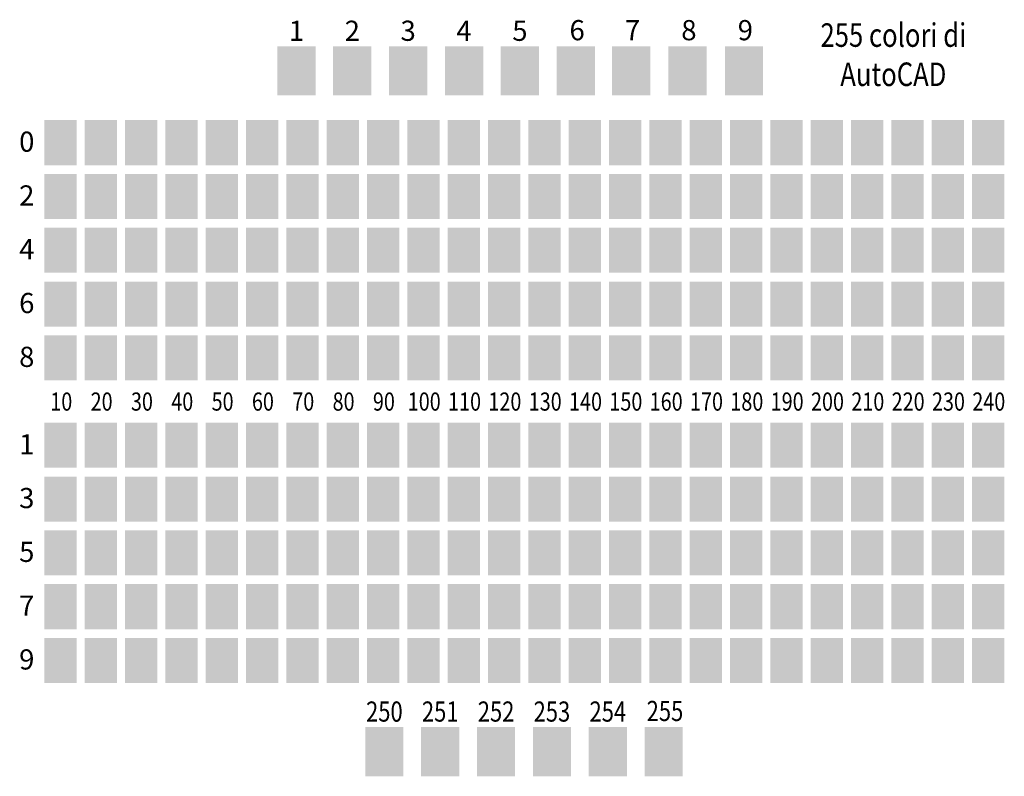
# Model space of a CAD drawing. Extents: x 0 to 147, y -12 to 101.
import ezdxf
from ezdxf.enums import TextEntityAlignment as Align

# ---------------------------------------------------------------- set-up
doc = ezdxf.new("R2010")
doc.units = 0
doc.header["$MEASUREMENT"] = 0
doc.layers.get('0').update_dxf_attribs({"linetype": 'CONTINUOUS'})
doc.layers.add('GENERIC', color=7, linetype='CONTINUOUS')
doc.styles.add('S', font='txt', dxfattribs={"width": 0.8})

# ---------------------------------------------------------------- blocks, each defined once
blk = doc.blocks.new('SWATCH')
at = {"color": 0}
blk.add_solid([(0, 0), (0, 6.7), (4.8, 0), (4.8, 6.7)], dxfattribs=at)

msp = doc.modelspace()

# ---------------------------------------------------------------- linework, layer by layer
at = {"layer": 'GENERIC', "color": 1}
msp.add_solid([(38.64, 89.37), (38.64, 96.68), (44.33, 89.37), (44.33, 96.68)], dxfattribs=at)
at = {"layer": 'GENERIC', "color": 2}
msp.add_solid([(46.95, 89.37), (46.95, 96.68), (52.64, 89.37), (52.64, 96.68)], dxfattribs=at)
at = {"layer": 'GENERIC', "color": 3}
msp.add_solid([(55.27, 89.37), (55.27, 96.68), (60.95, 89.37), (60.95, 96.68)], dxfattribs=at)
at = {"layer": 'GENERIC', "color": 4}
msp.add_solid([(63.58, 89.37), (63.58, 96.68), (69.27, 89.37), (69.27, 96.68)], dxfattribs=at)
at = {"layer": 'GENERIC', "color": 5}
msp.add_solid([(71.89, 89.37), (71.89, 96.68), (77.58, 89.37), (77.58, 96.68)], dxfattribs=at)
at = {"layer": 'GENERIC', "color": 6}
msp.add_solid([(80.2, 89.37), (80.2, 96.68), (85.89, 89.37), (85.89, 96.68)], dxfattribs=at)
at = {"layer": 'GENERIC', "color": 7}
msp.add_solid([(88.45, 89.37), (88.45, 96.68), (94.13, 89.37), (94.13, 96.68)], dxfattribs=at)
at = {"layer": 'GENERIC', "color": 8}
msp.add_solid([(96.84, 89.37), (96.84, 96.68), (102.53, 89.37), (102.53, 96.68)], dxfattribs=at)
at = {"layer": 'GENERIC', "color": 9}
msp.add_solid([(105.24, 89.37), (105.24, 96.68), (110.93, 89.37), (110.93, 96.68)], dxfattribs=at)
at = {"layer": 'GENERIC', "color": 250}
msp.add_solid([(51.72, -11.88), (51.72, -4.57), (57.41, -11.88), (57.41, -4.57)], dxfattribs=at)
at = {"layer": 'GENERIC', "color": 251}
msp.add_solid([(60.03, -11.88), (60.03, -4.57), (65.72, -11.88), (65.72, -4.57)], dxfattribs=at)
at = {"layer": 'GENERIC', "color": 252}
msp.add_solid([(68.35, -11.88), (68.35, -4.57), (74.03, -11.88), (74.03, -4.57)], dxfattribs=at)
at = {"layer": 'GENERIC', "color": 253}
msp.add_solid([(76.66, -11.88), (76.66, -4.57), (82.35, -11.88), (82.35, -4.57)], dxfattribs=at)
at = {"layer": 'GENERIC', "color": 254}
msp.add_solid([(84.97, -11.88), (84.97, -4.57), (90.66, -11.88), (90.66, -4.57)], dxfattribs=at)
at = {"layer": 'GENERIC', "color": 255}
msp.add_solid([(93.28, -11.88), (93.28, -4.57), (98.97, -11.88), (98.97, -4.57)], dxfattribs=at)

# ---------------------------------------------------------------- block references
at = {"layer": 'GENERIC', "color": 10}
msp.add_blockref('SWATCH', (4, 79), dxfattribs=at)
at = {"layer": 'GENERIC', "color": 20}
msp.add_blockref('SWATCH', (10, 79), dxfattribs=at)
at = {"layer": 'GENERIC', "color": 30}
msp.add_blockref('SWATCH', (16, 79), dxfattribs=at)
at = {"layer": 'GENERIC', "color": 40}
msp.add_blockref('SWATCH', (22, 79), dxfattribs=at)
at = {"layer": 'GENERIC', "color": 50}
msp.add_blockref('SWATCH', (28, 79), dxfattribs=at)
at = {"layer": 'GENERIC', "color": 60}
msp.add_blockref('SWATCH', (34, 79), dxfattribs=at)
at = {"layer": 'GENERIC', "color": 70}
msp.add_blockref('SWATCH', (40, 79), dxfattribs=at)
at = {"layer": 'GENERIC', "color": 80}
msp.add_blockref('SWATCH', (46, 79), dxfattribs=at)
at = {"layer": 'GENERIC', "color": 90}
msp.add_blockref('SWATCH', (52, 79), dxfattribs=at)
at = {"layer": 'GENERIC', "color": 100}
msp.add_blockref('SWATCH', (58, 79), dxfattribs=at)
at = {"layer": 'GENERIC', "color": 110}
msp.add_blockref('SWATCH', (64, 79), dxfattribs=at)
at = {"layer": 'GENERIC', "color": 120}
msp.add_blockref('SWATCH', (70, 79), dxfattribs=at)
at = {"layer": 'GENERIC', "color": 130}
msp.add_blockref('SWATCH', (76, 79), dxfattribs=at)
at = {"layer": 'GENERIC', "color": 140}
msp.add_blockref('SWATCH', (82, 79), dxfattribs=at)
at = {"layer": 'GENERIC', "color": 150}
msp.add_blockref('SWATCH', (88, 79), dxfattribs=at)
at = {"layer": 'GENERIC', "color": 160}
msp.add_blockref('SWATCH', (94, 79), dxfattribs=at)
at = {"layer": 'GENERIC', "color": 170}
msp.add_blockref('SWATCH', (100, 79), dxfattribs=at)
at = {"layer": 'GENERIC', "color": 180}
msp.add_blockref('SWATCH', (106, 79), dxfattribs=at)
at = {"layer": 'GENERIC', "color": 190}
msp.add_blockref('SWATCH', (112, 79), dxfattribs=at)
at = {"layer": 'GENERIC', "color": 200}
msp.add_blockref('SWATCH', (118, 79), dxfattribs=at)
at = {"layer": 'GENERIC', "color": 210}
msp.add_blockref('SWATCH', (124, 79), dxfattribs=at)
at = {"layer": 'GENERIC', "color": 220}
msp.add_blockref('SWATCH', (130, 79), dxfattribs=at)
at = {"layer": 'GENERIC', "color": 230}
msp.add_blockref('SWATCH', (136, 79), dxfattribs=at)
at = {"layer": 'GENERIC', "color": 240}
msp.add_blockref('SWATCH', (142, 79), dxfattribs=at)
at = {"layer": 'GENERIC', "color": 12}
msp.add_blockref('SWATCH', (4, 71), dxfattribs=at)
at = {"layer": 'GENERIC', "color": 22}
msp.add_blockref('SWATCH', (10, 71), dxfattribs=at)
at = {"layer": 'GENERIC', "color": 32}
msp.add_blockref('SWATCH', (16, 71), dxfattribs=at)
at = {"layer": 'GENERIC', "color": 42}
msp.add_blockref('SWATCH', (22, 71), dxfattribs=at)
at = {"layer": 'GENERIC', "color": 52}
msp.add_blockref('SWATCH', (28, 71), dxfattribs=at)
at = {"layer": 'GENERIC', "color": 62}
msp.add_blockref('SWATCH', (34, 71), dxfattribs=at)
at = {"layer": 'GENERIC', "color": 72}
msp.add_blockref('SWATCH', (40, 71), dxfattribs=at)
at = {"layer": 'GENERIC', "color": 82}
msp.add_blockref('SWATCH', (46, 71), dxfattribs=at)
at = {"layer": 'GENERIC', "color": 92}
msp.add_blockref('SWATCH', (52, 71), dxfattribs=at)
at = {"layer": 'GENERIC', "color": 102}
msp.add_blockref('SWATCH', (58, 71), dxfattribs=at)
at = {"layer": 'GENERIC', "color": 112}
msp.add_blockref('SWATCH', (64, 71), dxfattribs=at)
at = {"layer": 'GENERIC', "color": 122}
msp.add_blockref('SWATCH', (70, 71), dxfattribs=at)
at = {"layer": 'GENERIC', "color": 132}
msp.add_blockref('SWATCH', (76, 71), dxfattribs=at)
at = {"layer": 'GENERIC', "color": 142}
msp.add_blockref('SWATCH', (82, 71), dxfattribs=at)
at = {"layer": 'GENERIC', "color": 152}
msp.add_blockref('SWATCH', (88, 71), dxfattribs=at)
at = {"layer": 'GENERIC', "color": 162}
msp.add_blockref('SWATCH', (94, 71), dxfattribs=at)
at = {"layer": 'GENERIC', "color": 172}
msp.add_blockref('SWATCH', (100, 71), dxfattribs=at)
at = {"layer": 'GENERIC', "color": 182}
msp.add_blockref('SWATCH', (106, 71), dxfattribs=at)
at = {"layer": 'GENERIC', "color": 192}
msp.add_blockref('SWATCH', (112, 71), dxfattribs=at)
at = {"layer": 'GENERIC', "color": 202}
msp.add_blockref('SWATCH', (118, 71), dxfattribs=at)
at = {"layer": 'GENERIC', "color": 212}
msp.add_blockref('SWATCH', (124, 71), dxfattribs=at)
at = {"layer": 'GENERIC', "color": 222}
msp.add_blockref('SWATCH', (130, 71), dxfattribs=at)
at = {"layer": 'GENERIC', "color": 232}
msp.add_blockref('SWATCH', (136, 71), dxfattribs=at)
at = {"layer": 'GENERIC', "color": 242}
msp.add_blockref('SWATCH', (142, 71), dxfattribs=at)
at = {"layer": 'GENERIC', "color": 14}
msp.add_blockref('SWATCH', (4, 63), dxfattribs=at)
at = {"layer": 'GENERIC', "color": 24}
msp.add_blockref('SWATCH', (10, 63), dxfattribs=at)
at = {"layer": 'GENERIC', "color": 34}
msp.add_blockref('SWATCH', (16, 63), dxfattribs=at)
at = {"layer": 'GENERIC', "color": 44}
msp.add_blockref('SWATCH', (22, 63), dxfattribs=at)
at = {"layer": 'GENERIC', "color": 54}
msp.add_blockref('SWATCH', (28, 63), dxfattribs=at)
at = {"layer": 'GENERIC', "color": 64}
msp.add_blockref('SWATCH', (34, 63), dxfattribs=at)
at = {"layer": 'GENERIC', "color": 74}
msp.add_blockref('SWATCH', (40, 63), dxfattribs=at)
at = {"layer": 'GENERIC', "color": 84}
msp.add_blockref('SWATCH', (46, 63), dxfattribs=at)
at = {"layer": 'GENERIC', "color": 94}
msp.add_blockref('SWATCH', (52, 63), dxfattribs=at)
at = {"layer": 'GENERIC', "color": 104}
msp.add_blockref('SWATCH', (58, 63), dxfattribs=at)
at = {"layer": 'GENERIC', "color": 114}
msp.add_blockref('SWATCH', (64, 63), dxfattribs=at)
at = {"layer": 'GENERIC', "color": 124}
msp.add_blockref('SWATCH', (70, 63), dxfattribs=at)
at = {"layer": 'GENERIC', "color": 134}
msp.add_blockref('SWATCH', (76, 63), dxfattribs=at)
at = {"layer": 'GENERIC', "color": 144}
msp.add_blockref('SWATCH', (82, 63), dxfattribs=at)
at = {"layer": 'GENERIC', "color": 154}
msp.add_blockref('SWATCH', (88, 63), dxfattribs=at)
at = {"layer": 'GENERIC', "color": 164}
msp.add_blockref('SWATCH', (94, 63), dxfattribs=at)
at = {"layer": 'GENERIC', "color": 174}
msp.add_blockref('SWATCH', (100, 63), dxfattribs=at)
at = {"layer": 'GENERIC', "color": 184}
msp.add_blockref('SWATCH', (106, 63), dxfattribs=at)
at = {"layer": 'GENERIC', "color": 194}
msp.add_blockref('SWATCH', (112, 63), dxfattribs=at)
at = {"layer": 'GENERIC', "color": 204}
msp.add_blockref('SWATCH', (118, 63), dxfattribs=at)
at = {"layer": 'GENERIC', "color": 214}
msp.add_blockref('SWATCH', (124, 63), dxfattribs=at)
at = {"layer": 'GENERIC', "color": 224}
msp.add_blockref('SWATCH', (130, 63), dxfattribs=at)
at = {"layer": 'GENERIC', "color": 234}
msp.add_blockref('SWATCH', (136, 63), dxfattribs=at)
at = {"layer": 'GENERIC', "color": 244}
msp.add_blockref('SWATCH', (142, 63), dxfattribs=at)
at = {"layer": 'GENERIC', "color": 16}
msp.add_blockref('SWATCH', (4, 55), dxfattribs=at)
at = {"layer": 'GENERIC', "color": 26}
msp.add_blockref('SWATCH', (10, 55), dxfattribs=at)
at = {"layer": 'GENERIC', "color": 36}
msp.add_blockref('SWATCH', (16, 55), dxfattribs=at)
at = {"layer": 'GENERIC', "color": 46}
msp.add_blockref('SWATCH', (22, 55), dxfattribs=at)
at = {"layer": 'GENERIC', "color": 56}
msp.add_blockref('SWATCH', (28, 55), dxfattribs=at)
at = {"layer": 'GENERIC', "color": 66}
msp.add_blockref('SWATCH', (34, 55), dxfattribs=at)
at = {"layer": 'GENERIC', "color": 76}
msp.add_blockref('SWATCH', (40, 55), dxfattribs=at)
at = {"layer": 'GENERIC', "color": 86}
msp.add_blockref('SWATCH', (46, 55), dxfattribs=at)
at = {"layer": 'GENERIC', "color": 96}
msp.add_blockref('SWATCH', (52, 55), dxfattribs=at)
at = {"layer": 'GENERIC', "color": 106}
msp.add_blockref('SWATCH', (58, 55), dxfattribs=at)
at = {"layer": 'GENERIC', "color": 116}
msp.add_blockref('SWATCH', (64, 55), dxfattribs=at)
at = {"layer": 'GENERIC', "color": 126}
msp.add_blockref('SWATCH', (70, 55), dxfattribs=at)
at = {"layer": 'GENERIC', "color": 136}
msp.add_blockref('SWATCH', (76, 55), dxfattribs=at)
at = {"layer": 'GENERIC', "color": 146}
msp.add_blockref('SWATCH', (82, 55), dxfattribs=at)
at = {"layer": 'GENERIC', "color": 156}
msp.add_blockref('SWATCH', (88, 55), dxfattribs=at)
at = {"layer": 'GENERIC', "color": 166}
msp.add_blockref('SWATCH', (94, 55), dxfattribs=at)
at = {"layer": 'GENERIC', "color": 176}
msp.add_blockref('SWATCH', (100, 55), dxfattribs=at)
at = {"layer": 'GENERIC', "color": 186}
msp.add_blockref('SWATCH', (106, 55), dxfattribs=at)
at = {"layer": 'GENERIC', "color": 196}
msp.add_blockref('SWATCH', (112, 55), dxfattribs=at)
at = {"layer": 'GENERIC', "color": 206}
msp.add_blockref('SWATCH', (118, 55), dxfattribs=at)
at = {"layer": 'GENERIC', "color": 216}
msp.add_blockref('SWATCH', (124, 55), dxfattribs=at)
at = {"layer": 'GENERIC', "color": 226}
msp.add_blockref('SWATCH', (130, 55), dxfattribs=at)
at = {"layer": 'GENERIC', "color": 236}
msp.add_blockref('SWATCH', (136, 55), dxfattribs=at)
at = {"layer": 'GENERIC', "color": 246}
msp.add_blockref('SWATCH', (142, 55), dxfattribs=at)
at = {"layer": 'GENERIC', "color": 18}
msp.add_blockref('SWATCH', (4, 47), dxfattribs=at)
at = {"layer": 'GENERIC', "color": 28}
msp.add_blockref('SWATCH', (10, 47), dxfattribs=at)
at = {"layer": 'GENERIC', "color": 38}
msp.add_blockref('SWATCH', (16, 47), dxfattribs=at)
at = {"layer": 'GENERIC', "color": 48}
msp.add_blockref('SWATCH', (22, 47), dxfattribs=at)
at = {"layer": 'GENERIC', "color": 58}
msp.add_blockref('SWATCH', (28, 47), dxfattribs=at)
at = {"layer": 'GENERIC', "color": 68}
msp.add_blockref('SWATCH', (34, 47), dxfattribs=at)
at = {"layer": 'GENERIC', "color": 78}
msp.add_blockref('SWATCH', (40, 47), dxfattribs=at)
at = {"layer": 'GENERIC', "color": 88}
msp.add_blockref('SWATCH', (46, 47), dxfattribs=at)
at = {"layer": 'GENERIC', "color": 98}
msp.add_blockref('SWATCH', (52, 47), dxfattribs=at)
at = {"layer": 'GENERIC', "color": 108}
msp.add_blockref('SWATCH', (58, 47), dxfattribs=at)
at = {"layer": 'GENERIC', "color": 118}
msp.add_blockref('SWATCH', (64, 47), dxfattribs=at)
at = {"layer": 'GENERIC', "color": 128}
msp.add_blockref('SWATCH', (70, 47), dxfattribs=at)
at = {"layer": 'GENERIC', "color": 138}
msp.add_blockref('SWATCH', (76, 47), dxfattribs=at)
at = {"layer": 'GENERIC', "color": 148}
msp.add_blockref('SWATCH', (82, 47), dxfattribs=at)
at = {"layer": 'GENERIC', "color": 158}
msp.add_blockref('SWATCH', (88, 47), dxfattribs=at)
at = {"layer": 'GENERIC', "color": 168}
msp.add_blockref('SWATCH', (94, 47), dxfattribs=at)
at = {"layer": 'GENERIC', "color": 178}
msp.add_blockref('SWATCH', (100, 47), dxfattribs=at)
at = {"layer": 'GENERIC', "color": 188}
msp.add_blockref('SWATCH', (106, 47), dxfattribs=at)
at = {"layer": 'GENERIC', "color": 198}
msp.add_blockref('SWATCH', (112, 47), dxfattribs=at)
at = {"layer": 'GENERIC', "color": 208}
msp.add_blockref('SWATCH', (118, 47), dxfattribs=at)
at = {"layer": 'GENERIC', "color": 218}
msp.add_blockref('SWATCH', (124, 47), dxfattribs=at)
at = {"layer": 'GENERIC', "color": 228}
msp.add_blockref('SWATCH', (130, 47), dxfattribs=at)
at = {"layer": 'GENERIC', "color": 238}
msp.add_blockref('SWATCH', (136, 47), dxfattribs=at)
at = {"layer": 'GENERIC', "color": 248}
msp.add_blockref('SWATCH', (142, 47), dxfattribs=at)
at = {"layer": 'GENERIC', "color": 11}
msp.add_blockref('SWATCH', (4, 34), dxfattribs=at)
at = {"layer": 'GENERIC', "color": 21}
msp.add_blockref('SWATCH', (10, 34), dxfattribs=at)
at = {"layer": 'GENERIC', "color": 31}
msp.add_blockref('SWATCH', (16, 34), dxfattribs=at)
at = {"layer": 'GENERIC', "color": 41}
msp.add_blockref('SWATCH', (22, 34), dxfattribs=at)
at = {"layer": 'GENERIC', "color": 51}
msp.add_blockref('SWATCH', (28, 34), dxfattribs=at)
at = {"layer": 'GENERIC', "color": 61}
msp.add_blockref('SWATCH', (34, 34), dxfattribs=at)
at = {"layer": 'GENERIC', "color": 71}
msp.add_blockref('SWATCH', (40, 34), dxfattribs=at)
at = {"layer": 'GENERIC', "color": 81}
msp.add_blockref('SWATCH', (46, 34), dxfattribs=at)
at = {"layer": 'GENERIC', "color": 91}
msp.add_blockref('SWATCH', (52, 34), dxfattribs=at)
at = {"layer": 'GENERIC', "color": 101}
msp.add_blockref('SWATCH', (58, 34), dxfattribs=at)
at = {"layer": 'GENERIC', "color": 111}
msp.add_blockref('SWATCH', (64, 34), dxfattribs=at)
at = {"layer": 'GENERIC', "color": 121}
msp.add_blockref('SWATCH', (70, 34), dxfattribs=at)
at = {"layer": 'GENERIC', "color": 131}
msp.add_blockref('SWATCH', (76, 34), dxfattribs=at)
at = {"layer": 'GENERIC', "color": 141}
msp.add_blockref('SWATCH', (82, 34), dxfattribs=at)
at = {"layer": 'GENERIC', "color": 151}
msp.add_blockref('SWATCH', (88, 34), dxfattribs=at)
at = {"layer": 'GENERIC', "color": 161}
msp.add_blockref('SWATCH', (94, 34), dxfattribs=at)
at = {"layer": 'GENERIC', "color": 171}
msp.add_blockref('SWATCH', (100, 34), dxfattribs=at)
at = {"layer": 'GENERIC', "color": 181}
msp.add_blockref('SWATCH', (106, 34), dxfattribs=at)
at = {"layer": 'GENERIC', "color": 191}
msp.add_blockref('SWATCH', (112, 34), dxfattribs=at)
at = {"layer": 'GENERIC', "color": 201}
msp.add_blockref('SWATCH', (118, 34), dxfattribs=at)
at = {"layer": 'GENERIC', "color": 211}
msp.add_blockref('SWATCH', (124, 34), dxfattribs=at)
at = {"layer": 'GENERIC', "color": 221}
msp.add_blockref('SWATCH', (130, 34), dxfattribs=at)
at = {"layer": 'GENERIC', "color": 231}
msp.add_blockref('SWATCH', (136, 34), dxfattribs=at)
at = {"layer": 'GENERIC', "color": 241}
msp.add_blockref('SWATCH', (142, 34), dxfattribs=at)
at = {"layer": 'GENERIC', "color": 13}
msp.add_blockref('SWATCH', (4, 26), dxfattribs=at)
at = {"layer": 'GENERIC', "color": 23}
msp.add_blockref('SWATCH', (10, 26), dxfattribs=at)
at = {"layer": 'GENERIC', "color": 33}
msp.add_blockref('SWATCH', (16, 26), dxfattribs=at)
at = {"layer": 'GENERIC', "color": 43}
msp.add_blockref('SWATCH', (22, 26), dxfattribs=at)
at = {"layer": 'GENERIC', "color": 53}
msp.add_blockref('SWATCH', (28, 26), dxfattribs=at)
at = {"layer": 'GENERIC', "color": 63}
msp.add_blockref('SWATCH', (34, 26), dxfattribs=at)
at = {"layer": 'GENERIC', "color": 73}
msp.add_blockref('SWATCH', (40, 26), dxfattribs=at)
at = {"layer": 'GENERIC', "color": 83}
msp.add_blockref('SWATCH', (46, 26), dxfattribs=at)
at = {"layer": 'GENERIC', "color": 93}
msp.add_blockref('SWATCH', (52, 26), dxfattribs=at)
at = {"layer": 'GENERIC', "color": 103}
msp.add_blockref('SWATCH', (58, 26), dxfattribs=at)
at = {"layer": 'GENERIC', "color": 113}
msp.add_blockref('SWATCH', (64, 26), dxfattribs=at)
at = {"layer": 'GENERIC', "color": 123}
msp.add_blockref('SWATCH', (70, 26), dxfattribs=at)
at = {"layer": 'GENERIC', "color": 133}
msp.add_blockref('SWATCH', (76, 26), dxfattribs=at)
at = {"layer": 'GENERIC', "color": 143}
msp.add_blockref('SWATCH', (82, 26), dxfattribs=at)
at = {"layer": 'GENERIC', "color": 153}
msp.add_blockref('SWATCH', (88, 26), dxfattribs=at)
at = {"layer": 'GENERIC', "color": 163}
msp.add_blockref('SWATCH', (94, 26), dxfattribs=at)
at = {"layer": 'GENERIC', "color": 173}
msp.add_blockref('SWATCH', (100, 26), dxfattribs=at)
at = {"layer": 'GENERIC', "color": 183}
msp.add_blockref('SWATCH', (106, 26), dxfattribs=at)
at = {"layer": 'GENERIC', "color": 193}
msp.add_blockref('SWATCH', (112, 26), dxfattribs=at)
at = {"layer": 'GENERIC', "color": 203}
msp.add_blockref('SWATCH', (118, 26), dxfattribs=at)
at = {"layer": 'GENERIC', "color": 213}
msp.add_blockref('SWATCH', (124, 26), dxfattribs=at)
at = {"layer": 'GENERIC', "color": 223}
msp.add_blockref('SWATCH', (130, 26), dxfattribs=at)
at = {"layer": 'GENERIC', "color": 233}
msp.add_blockref('SWATCH', (136, 26), dxfattribs=at)
at = {"layer": 'GENERIC', "color": 243}
msp.add_blockref('SWATCH', (142, 26), dxfattribs=at)
at = {"layer": 'GENERIC', "color": 15}
msp.add_blockref('SWATCH', (4, 18), dxfattribs=at)
at = {"layer": 'GENERIC', "color": 25}
msp.add_blockref('SWATCH', (10, 18), dxfattribs=at)
at = {"layer": 'GENERIC', "color": 35}
msp.add_blockref('SWATCH', (16, 18), dxfattribs=at)
at = {"layer": 'GENERIC', "color": 45}
msp.add_blockref('SWATCH', (22, 18), dxfattribs=at)
at = {"layer": 'GENERIC', "color": 55}
msp.add_blockref('SWATCH', (28, 18), dxfattribs=at)
at = {"layer": 'GENERIC', "color": 65}
msp.add_blockref('SWATCH', (34, 18), dxfattribs=at)
at = {"layer": 'GENERIC', "color": 75}
msp.add_blockref('SWATCH', (40, 18), dxfattribs=at)
at = {"layer": 'GENERIC', "color": 85}
msp.add_blockref('SWATCH', (46, 18), dxfattribs=at)
at = {"layer": 'GENERIC', "color": 95}
msp.add_blockref('SWATCH', (52, 18), dxfattribs=at)
at = {"layer": 'GENERIC', "color": 105}
msp.add_blockref('SWATCH', (58, 18), dxfattribs=at)
at = {"layer": 'GENERIC', "color": 115}
msp.add_blockref('SWATCH', (64, 18), dxfattribs=at)
at = {"layer": 'GENERIC', "color": 125}
msp.add_blockref('SWATCH', (70, 18), dxfattribs=at)
at = {"layer": 'GENERIC', "color": 135}
msp.add_blockref('SWATCH', (76, 18), dxfattribs=at)
at = {"layer": 'GENERIC', "color": 145}
msp.add_blockref('SWATCH', (82, 18), dxfattribs=at)
at = {"layer": 'GENERIC', "color": 155}
msp.add_blockref('SWATCH', (88, 18), dxfattribs=at)
at = {"layer": 'GENERIC', "color": 165}
msp.add_blockref('SWATCH', (94, 18), dxfattribs=at)
at = {"layer": 'GENERIC', "color": 175}
msp.add_blockref('SWATCH', (100, 18), dxfattribs=at)
at = {"layer": 'GENERIC', "color": 185}
msp.add_blockref('SWATCH', (106, 18), dxfattribs=at)
at = {"layer": 'GENERIC', "color": 195}
msp.add_blockref('SWATCH', (112, 18), dxfattribs=at)
at = {"layer": 'GENERIC', "color": 205}
msp.add_blockref('SWATCH', (118, 18), dxfattribs=at)
at = {"layer": 'GENERIC', "color": 215}
msp.add_blockref('SWATCH', (124, 18), dxfattribs=at)
at = {"layer": 'GENERIC', "color": 225}
msp.add_blockref('SWATCH', (130, 18), dxfattribs=at)
at = {"layer": 'GENERIC', "color": 235}
msp.add_blockref('SWATCH', (136, 18), dxfattribs=at)
at = {"layer": 'GENERIC', "color": 245}
msp.add_blockref('SWATCH', (142, 18), dxfattribs=at)
at = {"layer": 'GENERIC', "color": 17}
msp.add_blockref('SWATCH', (4, 10), dxfattribs=at)
at = {"layer": 'GENERIC', "color": 27}
msp.add_blockref('SWATCH', (10, 10), dxfattribs=at)
at = {"layer": 'GENERIC', "color": 37}
msp.add_blockref('SWATCH', (16, 10), dxfattribs=at)
at = {"layer": 'GENERIC', "color": 47}
msp.add_blockref('SWATCH', (22, 10), dxfattribs=at)
at = {"layer": 'GENERIC', "color": 57}
msp.add_blockref('SWATCH', (28, 10), dxfattribs=at)
at = {"layer": 'GENERIC', "color": 67}
msp.add_blockref('SWATCH', (34, 10), dxfattribs=at)
at = {"layer": 'GENERIC', "color": 77}
msp.add_blockref('SWATCH', (40, 10), dxfattribs=at)
at = {"layer": 'GENERIC', "color": 87}
msp.add_blockref('SWATCH', (46, 10), dxfattribs=at)
at = {"layer": 'GENERIC', "color": 97}
msp.add_blockref('SWATCH', (52, 10), dxfattribs=at)
at = {"layer": 'GENERIC', "color": 107}
msp.add_blockref('SWATCH', (58, 10), dxfattribs=at)
at = {"layer": 'GENERIC', "color": 117}
msp.add_blockref('SWATCH', (64, 10), dxfattribs=at)
at = {"layer": 'GENERIC', "color": 127}
msp.add_blockref('SWATCH', (70, 10), dxfattribs=at)
at = {"layer": 'GENERIC', "color": 137}
msp.add_blockref('SWATCH', (76, 10), dxfattribs=at)
at = {"layer": 'GENERIC', "color": 147}
msp.add_blockref('SWATCH', (82, 10), dxfattribs=at)
at = {"layer": 'GENERIC', "color": 157}
msp.add_blockref('SWATCH', (88, 10), dxfattribs=at)
at = {"layer": 'GENERIC', "color": 167}
msp.add_blockref('SWATCH', (94, 10), dxfattribs=at)
at = {"layer": 'GENERIC', "color": 177}
msp.add_blockref('SWATCH', (100, 10), dxfattribs=at)
at = {"layer": 'GENERIC', "color": 187}
msp.add_blockref('SWATCH', (106, 10), dxfattribs=at)
at = {"layer": 'GENERIC', "color": 197}
msp.add_blockref('SWATCH', (112, 10), dxfattribs=at)
at = {"layer": 'GENERIC', "color": 207}
msp.add_blockref('SWATCH', (118, 10), dxfattribs=at)
at = {"layer": 'GENERIC', "color": 217}
msp.add_blockref('SWATCH', (124, 10), dxfattribs=at)
at = {"layer": 'GENERIC', "color": 227}
msp.add_blockref('SWATCH', (130, 10), dxfattribs=at)
at = {"layer": 'GENERIC', "color": 237}
msp.add_blockref('SWATCH', (136, 10), dxfattribs=at)
at = {"layer": 'GENERIC', "color": 247}
msp.add_blockref('SWATCH', (142, 10), dxfattribs=at)
at = {"layer": 'GENERIC', "color": 19}
msp.add_blockref('SWATCH', (4, 2), dxfattribs=at)
at = {"layer": 'GENERIC', "color": 29}
msp.add_blockref('SWATCH', (10, 2), dxfattribs=at)
at = {"layer": 'GENERIC', "color": 39}
msp.add_blockref('SWATCH', (16, 2), dxfattribs=at)
at = {"layer": 'GENERIC', "color": 49}
msp.add_blockref('SWATCH', (22, 2), dxfattribs=at)
at = {"layer": 'GENERIC', "color": 59}
msp.add_blockref('SWATCH', (28, 2), dxfattribs=at)
at = {"layer": 'GENERIC', "color": 69}
msp.add_blockref('SWATCH', (34, 2), dxfattribs=at)
at = {"layer": 'GENERIC', "color": 79}
msp.add_blockref('SWATCH', (40, 2), dxfattribs=at)
at = {"layer": 'GENERIC', "color": 89}
msp.add_blockref('SWATCH', (46, 2), dxfattribs=at)
at = {"layer": 'GENERIC', "color": 99}
msp.add_blockref('SWATCH', (52, 2), dxfattribs=at)
at = {"layer": 'GENERIC', "color": 109}
msp.add_blockref('SWATCH', (58, 2), dxfattribs=at)
at = {"layer": 'GENERIC', "color": 119}
msp.add_blockref('SWATCH', (64, 2), dxfattribs=at)
at = {"layer": 'GENERIC', "color": 129}
msp.add_blockref('SWATCH', (70, 2), dxfattribs=at)
at = {"layer": 'GENERIC', "color": 139}
msp.add_blockref('SWATCH', (76, 2), dxfattribs=at)
at = {"layer": 'GENERIC', "color": 149}
msp.add_blockref('SWATCH', (82, 2), dxfattribs=at)
at = {"layer": 'GENERIC', "color": 159}
msp.add_blockref('SWATCH', (88, 2), dxfattribs=at)
at = {"layer": 'GENERIC', "color": 169}
msp.add_blockref('SWATCH', (94, 2), dxfattribs=at)
at = {"layer": 'GENERIC', "color": 179}
msp.add_blockref('SWATCH', (100, 2), dxfattribs=at)
at = {"layer": 'GENERIC', "color": 189}
msp.add_blockref('SWATCH', (106, 2), dxfattribs=at)
at = {"layer": 'GENERIC', "color": 199}
msp.add_blockref('SWATCH', (112, 2), dxfattribs=at)
at = {"layer": 'GENERIC', "color": 209}
msp.add_blockref('SWATCH', (118, 2), dxfattribs=at)
at = {"layer": 'GENERIC', "color": 219}
msp.add_blockref('SWATCH', (124, 2), dxfattribs=at)
at = {"layer": 'GENERIC', "color": 229}
msp.add_blockref('SWATCH', (130, 2), dxfattribs=at)
at = {"layer": 'GENERIC', "color": 239}
msp.add_blockref('SWATCH', (136, 2), dxfattribs=at)
at = {"layer": 'GENERIC', "color": 249}
msp.add_blockref('SWATCH', (142, 2), dxfattribs=at)

# ---------------------------------------------------------------- texts
at = {"layer": 'GENERIC', "color": 7, "style": 'S'}
for s, p in [('1', (41.49, 97.49)), ('2', (49.8, 97.49)), ('3', (58.11, 97.49)), ('4', (66.42, 97.49)), ('5', (74.74, 97.49)), ('6', (83.25, 97.58)), ('7', (91.49, 97.58)), ('8', (99.88, 97.58)), ('9', (108.28, 97.58))]:
    msp.add_text(s, height=3, dxfattribs=at).set_placement(p, align=Align.CENTER)
at = {"layer": 'GENERIC', "color": 7, "style": 'S', "width": 0.8}
for s, height, p in [('255 colori di', 3.5, (130.3, 96.6)), ('AutoCAD', 3.5, (130.3, 90.77)), ('10', 2.7, (6.5, 42.5)), ('20', 2.7, (12.5, 42.5)), ('30', 2.7, (18.5, 42.5)), ('40', 2.7, (24.5, 42.5)), ('50', 2.7, (30.5, 42.5)), ('60', 2.7, (36.5, 42.5)), ('70', 2.7, (42.5, 42.5)), ('80', 2.7, (48.5, 42.5)), ('90', 2.7, (54.5, 42.5)), ('100', 2.7, (60.5, 42.5)), ('110', 2.7, (66.5, 42.5)), ('120', 2.7, (72.5, 42.5)), ('130', 2.7, (78.5, 42.5)), ('140', 2.7, (84.5, 42.5)), ('150', 2.7, (90.5, 42.5)), ('160', 2.7, (96.5, 42.5)), ('170', 2.7, (102.5, 42.5)), ('180', 2.7, (108.5, 42.5)), ('190', 2.7, (114.5, 42.5)), ('200', 2.7, (120.5, 42.5)), ('210', 2.7, (126.5, 42.5)), ('220', 2.7, (132.5, 42.5)), ('230', 2.7, (138.5, 42.5)), ('240', 2.7, (144.5, 42.5)), ('250', 3, (54.57, -3.75)), ('251', 3, (62.88, -3.75)), ('252', 3, (71.19, -3.75)), ('253', 3, (79.5, -3.75)), ('254', 3, (87.82, -3.75)), ('255', 3, (96.32, -3.66))]:
    msp.add_text(s, height=height, dxfattribs=at).set_placement(p, align=Align.CENTER)
at = {"layer": 'GENERIC', "color": 7, "style": 'S'}
for s, p in [('0', (2.5, 81)), ('2', (2.5, 73)), ('4', (2.5, 65)), ('6', (2.5, 57)), ('8', (2.5, 49)), ('1', (2.5, 36)), ('3', (2.5, 28)), ('5', (2.5, 20)), ('7', (2.5, 12)), ('9', (2.5, 4))]:
    msp.add_text(s, height=3, dxfattribs=at).set_placement(p, align=Align.RIGHT)

doc.saveas('drawing.dxf')
